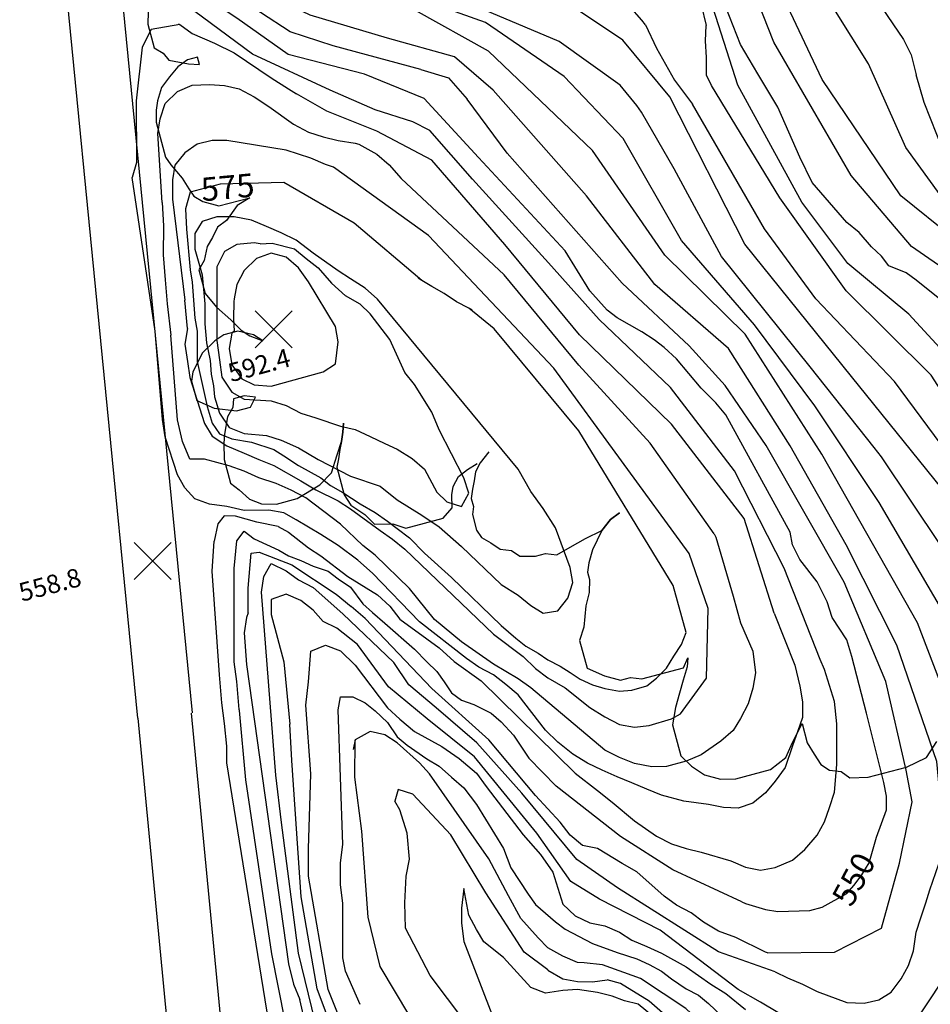
# Model space of a CAD drawing. Extents: x 1937868 to 1941892, y 308260 to 311401.
# Drawn here: x 1938584 to 1938953, y 309933 to 310331 of the extents above; entities that cross this region are included whole.
import ezdxf

# ---------------------------------------------------------------- set-up
doc = ezdxf.new("R2010")
doc.units = 0
doc.header["$LTSCALE"] = 50
doc.header["$PDMODE"] = 3
doc.header["$PDSIZE"] = 7.5
for name, color, linetype in [('C1', 7, 'CONTINUOUS'), ('C2', 1, 'CONTINUOUS'), ('DTEXT', 3, 'CONTINUOUS'), ('GREEN', 3, 'CONTINUOUS'), ('SPOTS', 7, 'CONTINUOUS'), ('TREE', 7, 'CONTINUOUS')]:
    doc.layers.add(name, color=color, linetype=linetype)

msp = doc.modelspace()

# ---------------------------------------------------------------- linework, layer by layer
at = {"layer": 'C1', "color": 0}
for points in [[(1938828.48, 310283.32), (1938804.5, 310308.38), (1938772.72, 310330.22), (1938746.08, 310339.83), (1938706.3, 310350.11), (1938702.37, 310364.76), (1938703.13, 310372.29), (1938713.29, 310389.66), (1938737.24, 310421.2), (1938750.14, 310445.59), (1938752.6, 310464.05), (1938750.44, 310476.35)], [(1938863.03, 310428.37), (1938861, 310426.8), (1938858, 310421.2), (1938859, 310414.9), (1938864, 310411), (1938869, 310408.4), (1938878, 310402.7), (1938881, 310397), (1938883, 310391.3), (1938888, 310384.7), (1938893, 310379.5), (1938899, 310370.8), (1938905, 310363.2), (1938910, 310359.5), (1938916, 310354.5), (1938931, 310339.6), (1938942, 310323.4), (1938945, 310317.2), (1938947.07, 310308.99)], [(1938732.98, 310323.95), (1938701.69, 310333.27), (1938676.58, 310345.37), (1938663.13, 310360.59), (1938658.44, 310372.28), (1938659.05, 310383.62), (1938659.71, 310390.86), (1938665.2, 310391.74), (1938672.97, 310393.82), (1938677.57, 310395.82)], [(1938874.89, 310304.84), (1938863.63, 310339.93), (1938853.86, 310372.9), (1938843.74, 310379.61), (1938826.36, 310382.28), (1938810.63, 310382.25), (1938791, 310386.41), (1938780.03, 310385.54)], [(1938820.58, 310371.39), (1938821, 310371.9), (1938836, 310372.3), (1938842, 310370.3), (1938846, 310366.1), (1938851, 310360.3), (1938855, 310354.1), (1938860, 310337.4), (1938862, 310329)], [(1939008.1, 310220.97), (1938987.82, 310241.51), (1938961.81, 310253.53), (1938942.82, 310279.64), (1938927.73, 310313.57), (1938906.71, 310347.27), (1938896.7, 310362.22)], [(1938994.75, 310190.66), (1938977.58, 310217.07), (1938945.16, 310239.58), (1938920.68, 310268.28), (1938889.41, 310322.29), (1938874.42, 310360.32)], [(1938993.36, 310219.96), (1938962.29, 310242.81), (1938940.85, 310260.12), (1938909.05, 310307.21), (1938886.87, 310354.16)], [(1938837.43, 310329.29), (1938836, 310331.2), (1938831, 310336.8), (1938821, 310344.5), (1938812, 310349.3), (1938806, 310351.3), (1938800, 310352.4), (1938794, 310351.7), (1938793.46, 310351.52)], [(1938728, 310294.9), (1938709.85, 310302.84), (1938678.34, 310317.45), (1938651.42, 310337.36), (1938643.69, 310349)], [(1938711.04, 310320.79), (1938693.64, 310326.41), (1938669.59, 310342.32), (1938661.11, 310348.17)], [(1938976.28, 309980.56), (1938971.58, 310024.4), (1938947.57, 310087.14), (1938908.88, 310155.43), (1938877.85, 310204.08), (1938845.3, 310236.05), (1938815.96, 310278.37), (1938773.98, 310318.66), (1938744.37, 310335.14)], [(1938847.36, 310300.17), (1938828.32, 310323.14), (1938811.13, 310334.52)], [(1938649, 310329.4), (1938637.38, 310327.45), (1938633.77, 310320.21), (1938631.23, 310298.59), (1938631.46, 310273.53), (1938629.69, 310267.47)], [(1938648.27, 310329.77), (1938649, 310329.4), (1938654, 310325.8), (1938663, 310321.9), (1938671, 310317.9), (1938686, 310307.9), (1938693, 310303.4), (1938696.17, 310301.31)], [(1938837.43, 310329.29), (1938841.89, 310319.83), (1938849.23, 310306.85), (1938856.55, 310297.21)], [(1938864.14, 310304.67), (1938862.18, 310308.87), (1938862.17, 310316.1), (1938861.83, 310322.76), (1938862, 310329)], [(1938952.66, 309979.04), (1938958.66, 309996.52), (1938955.44, 310030.92), (1938939.19, 310078.11), (1938918.71, 310118.74), (1938895.99, 310158.76), (1938871.03, 310198.19), (1938841.29, 310224.13), (1938813.66, 310260.12), (1938775.81, 310302.88), (1938760.21, 310316.33), (1938732.98, 310323.95)], [(1938746.54, 310311.18), (1938711.04, 310320.79)], [(1938746.54, 310311.18), (1938757.78, 310307.9), (1938765.27, 310299.2)], [(1939036.88, 310209.16), (1939034.29, 310226.15), (1939018.24, 310243.71), (1938985.7, 310253.09), (1938968.55, 310259.8), (1938960.61, 310272), (1938950.33, 310297.89), (1938947.07, 310308.99)], [(1938641.79, 310257.42), (1938640, 310285.3), (1938641, 310291.3), (1938643, 310297.4), (1938648, 310302.3), (1938654, 310304.9), (1938661, 310305.1), (1938667, 310304.7), (1938673, 310303.4), (1938679, 310300.2), (1938685, 310296.2), (1938695, 310289.1), (1938701, 310285.8), (1938707, 310283.9), (1938713, 310282.5), (1938720, 310281.4), (1938721.45, 310281.03)], [(1939050, 310008.07), (1939048.35, 310038.01), (1939025.43, 310069.84), (1939002.5, 310101.68), (1938977.75, 310149.3), (1938953.13, 310187.46), (1938918.77, 310221.65), (1938891.92, 310259.22), (1938864.14, 310304.67)], [(1939056.51, 310052.62), (1939026.27, 310089.06), (1939011.45, 310104.08), (1938983.11, 310156.16), (1938966.12, 310188.23), (1938944.11, 310212.17), (1938919.42, 310232.68), (1938900.77, 310257.52), (1938874.89, 310304.84)], [(1938889.53, 310091.11), (1938877.47, 310129.39), (1938848.04, 310167.61), (1938810.77, 310203.74), (1938780.55, 310240.4), (1938751.02, 310274.53), (1938728.7, 310286.19), (1938708.52, 310294.34), (1938696.17, 310301.31)], [(1938869.71, 310183.26), (1938855.13, 310199.35), (1938827.97, 310224.63), (1938781.47, 310277.27), (1938765.27, 310299.2)], [(1939013.98, 309968.7), (1939028.68, 310021.89), (1939022.47, 310040.57), (1938991.14, 310076.93), (1938960.42, 310137.87), (1938920.88, 310186.95), (1938877.74, 310240.5), (1938847.36, 310300.17)], [(1938908.21, 310072.24), (1938893.65, 310109.31), (1938873.51, 310148.67), (1938847.67, 310182.43), (1938818.71, 310209.94), (1938798.16, 310232.91), (1938767.5, 310266.74), (1938750.2, 310286.52), (1938743.25, 310290.09), (1938728, 310294.9)], [(1939037.62, 310013.23), (1939037.84, 310032.48), (1939011.86, 310075.7), (1938991.75, 310101.51), (1938962.62, 310152.03), (1938938.24, 310184.82), (1938906.46, 310218.36), (1938885.68, 310246.69), (1938856.55, 310297.21)], [(1938711.18, 310271.69), (1938708, 310272.8), (1938702, 310275.3), (1938692, 310278.6), (1938668, 310282.4), (1938662, 310282.4), (1938656, 310281), (1938651, 310277.5), (1938647, 310272.5), (1938646, 310266.5), (1938646, 310258.7), (1938651, 310217.8)], [(1938986.4, 310029.38), (1938963.04, 310083.14), (1938932.11, 310135.89), (1938906.03, 310175.02), (1938881.65, 310207.82), (1938852.11, 310241.95), (1938828.48, 310283.32)], [(1938721.45, 310281.03), (1938728.71, 310276.95), (1938733.7, 310272.64), (1938738.6, 310267.14)], [(1938749.6, 310243.95), (1938711.18, 310271.69)], [(1938889.53, 310091.11), (1938898, 310070), (1938900, 310061.5), (1938901, 310055.1), (1938901, 310048.8), (1938899, 310043), (1938897, 310037.3), (1938894, 310028.5), (1938890, 310023), (1938886, 310018.3), (1938881, 310014.1), (1938875, 310012.1), (1938869, 310012.3), (1938863, 310013.6), (1938853, 310014.9), (1938844, 310017.3), (1938838, 310019.8), (1938832, 310022.3), (1938826, 310024.7), (1938820, 310027.4), (1938814, 310030.3), (1938808, 310034), (1938802, 310038.8), (1938797, 310043.6), (1938786, 310058), (1938781, 310062.2), (1938776, 310066.1), (1938770, 310069.2), (1938765, 310072.7), (1938746, 310087.6), (1938727, 310107.2), (1938721, 310112.5), (1938713, 310118.4), (1938706, 310122.9), (1938696, 310128.8), (1938691, 310131.7), (1938685, 310132.7), (1938675, 310132.6), (1938668, 310134.3), (1938661, 310135.2), (1938655, 310137.3), (1938651, 310141.8), (1938648, 310147.1), (1938643, 310162.5), (1938642, 310169.5), (1938639, 310205.2), (1938629.69, 310267.47)], [(1938865.25, 310123.12), (1938839.32, 310159.85), (1938810.46, 310191.45), (1938780.25, 310228.12), (1938738.6, 310267.14)], [(1938641.79, 310257.42), (1938642.37, 310247.85), (1938642.24, 310236.1), (1938643.07, 310226.01), (1938643.79, 310216.36), (1938645.29, 310203.65)], [(1938662.63, 310183.15), (1938663, 310178.6), (1938665, 310172.1), (1938669, 310166.3), (1938675, 310163.8), (1938684, 310163), (1938690, 310161.1), (1938697, 310158), (1938705, 310153.3), (1938718, 310146.5), (1938730, 310142.5), (1938737, 310136.9), (1938747, 310130.7), (1938754, 310126), (1938763, 310118.1), (1938779, 310102.7), (1938786, 310098.3), (1938791, 310094.1), (1938796, 310091), (1938802, 310092), (1938806, 310097.1), (1938808, 310103.4), (1938807, 310109.5), (1938801, 310125.6), (1938796, 310133.5), (1938791, 310140.3), (1938786, 310149.3), (1938729, 310218.2), (1938724, 310222.6), (1938718, 310226.4), (1938713, 310229.7), (1938703, 310236.8), (1938696, 310242.1), (1938690, 310245.1), (1938684, 310247.7), (1938678, 310250.2), (1938671, 310251.5), (1938664, 310251.6), (1938658, 310249.7), (1938655, 310244.8), (1938655, 310238.4), (1938658, 310228), (1938659.08, 310216.27)], [(1938851.69, 310050.23), (1938862.12, 310064.71), (1938862.82, 310092.94), (1938855.21, 310115.2), (1938800.37, 310190.25), (1938749.6, 310243.95)], [(1938681.55, 310240.57), (1938679, 310241), (1938672, 310240.3), (1938667, 310237.5), (1938664, 310231.3), (1938664, 310202.2)], [(1938681.55, 310240.57), (1938686.35, 310240.89), (1938695.38, 310238.62), (1938700.16, 310234.74), (1938704.94, 310230.87), (1938710.38, 310224.74)], [(1938671, 310205.3), (1938670, 310204.5), (1938669, 310198.2), (1938670, 310191.6), (1938674, 310185.9), (1938679, 310183.5), (1938686, 310183), (1938707, 310188.8), (1938712, 310192), (1938713, 310200.9), (1938712, 310207.2), (1938701, 310225.2), (1938697, 310230.9), (1938692, 310235.2), (1938686, 310236.8), (1938680, 310234.7), (1938675, 310229.8), (1938672, 310224.1), (1938671, 310218.3), (1938670.83, 310217.24)], [(1938664, 310201.6), (1938664, 310201.5), (1938665, 310193.7), (1938666, 310186.6), (1938670, 310180.5), (1938675, 310177.7), (1938686, 310177), (1938692, 310175.1), (1938698, 310172.1), (1938704, 310170.1), (1938714, 310166.8), (1938720, 310165.4), (1938726, 310162.6), (1938732, 310159.8), (1938737, 310157.5), (1938743, 310153.7), (1938748, 310149.4), (1938753, 310140.1), (1938757, 310136.2), (1938763, 310134.2), (1938766, 310139.6), (1938764, 310145.8), (1938754, 310165.3), (1938751, 310172.4), (1938744, 310183.7), (1938740, 310188.5), (1938734, 310201.9), (1938726, 310212.3), (1938722, 310216.2), (1938716, 310219.6), (1938710.38, 310224.74)], [(1938652, 310206.3), (1938651, 310217.8)], [(1938659.08, 310216.27), (1938659.06, 310208.27), (1938659.74, 310200.48), (1938661.18, 310193.37), (1938661.71, 310187.89), (1938662.63, 310183.15)], [(1938670.83, 310217.24), (1938670.64, 310210.43), (1938671, 310205.3)], [(1938652, 310206.3), (1938652, 310206.3), (1938651, 310200), (1938652, 310193), (1938653, 310186.5), (1938659, 310167.8), (1938662, 310162.7), (1938668, 310158.8), (1938675, 310155.8), (1938681, 310153.3), (1938687, 310150.8), (1938698, 310144.7), (1938704, 310141), (1938713, 310136.6), (1938718, 310133.3), (1938730, 310124.5), (1938735, 310121), (1938740, 310117), (1938776, 310082.5), (1938788, 310073.5), (1938793, 310068.6), (1938798, 310064.9), (1938805, 310060.8), (1938815, 310052.8), (1938821, 310049), (1938827, 310045.9), (1938833, 310044.9), (1938839, 310045.5), (1938848, 310048.2), (1938851.69, 310050.23)], [(1938865.25, 310123.12), (1938866, 310121.8), (1938873, 310097.9), (1938876, 310087.1), (1938881, 310075.6), (1938882, 310066.9), (1938881, 310060.7), (1938879, 310054.3), (1938876, 310048.4), (1938873, 310043.5), (1938868, 310039.2), (1938860, 310033.7), (1938854, 310031.1), (1938846, 310028.9), (1938840, 310028.8), (1938833, 310030.1), (1938827, 310032.6), (1938821, 310035.6), (1938791, 310060.8), (1938786, 310064.4), (1938776, 310070.4), (1938763, 310079.4), (1938752, 310088.5), (1938742, 310101.1), (1938728, 310114.5), (1938723, 310118.5), (1938714, 310127.1), (1938700, 310137.8), (1938694, 310140.9), (1938688, 310143.5), (1938681, 310145.9), (1938675, 310148.5), (1938669, 310150.7), (1938659, 310153.4), (1938653, 310153.4), (1938650, 310160.6), (1938648, 310169.3), (1938645.29, 310203.65)], [(1938942.97, 310027.42), (1938934.75, 310063.36), (1938917.97, 310103.62), (1938886.36, 310158.89), (1938869.71, 310183.26)], [(1938688.77, 310126.18), (1938680.11, 310127.95), (1938671.47, 310130.37), (1938666.89, 310130.43), (1938664.34, 310127.17), (1938662.92, 310120.16)], [(1938688.77, 310126.18), (1938693, 310123.9), (1938701, 310117.5), (1938706, 310114.2), (1938717, 310105.9), (1938729, 310098.5), (1938734, 310093.9), (1938738, 310088.6), (1938749, 310080.7), (1938754, 310077), (1938760, 310071.5), (1938771, 310063.6), (1938809, 310026.2), (1938818, 310019.2), (1938824, 310014.5), (1938833, 310006.9), (1938842, 310000.8), (1938848, 309997.7), (1938854, 309995.8), (1938860, 309994.3), (1938872, 309990.7), (1938878, 309988.2), (1938884, 309987), (1938890, 309988), (1938897, 309991), (1938902, 309995.4), (1938907, 310001.1), (1938910, 310006.6), (1938912, 310012.4), (1938914, 310018.5), (1938915, 310029.8), (1938915, 310039), (1938915, 310046.2), (1938914, 310055.3), (1938910, 310068.3), (1938908.21, 310072.24)], [(1938685, 309925.3), (1938668, 310030.4), (1938668, 310037.2), (1938667, 310046.3), (1938666, 310054.8), (1938665, 310066.1), (1938662, 310108.1), (1938662.92, 310120.16)], [(1938676.68, 310091.2), (1938676.62, 310101.2), (1938677.8, 310115.28), (1938681.1, 310115.74), (1938694.25, 310110.66), (1938712.28, 310098.71), (1938718.39, 310093.78)], [(1938687.82, 310025.4), (1938682, 310099.5), (1938683, 310105.9), (1938686, 310111.1), (1938692, 310108.2), (1938697, 310104.6), (1938703, 310101.5), (1938715, 310090.8), (1938735.66, 310071.01)], [(1938706.96, 310087.66), (1938703, 310092.2), (1938698, 310096.2), (1938692, 310098.7), (1938686, 310096.6), (1938686, 310090.5), (1938691, 310071.3), (1938693.55, 310046.16)], [(1938676.68, 310091.2), (1938676, 310089.3), (1938675, 310083.1), (1938676, 310070.2), (1938693, 309949.1), (1938695, 309940.8), (1938697.56, 309934.54)], [(1938886.82, 309953.49), (1938886, 309953.8), (1938874, 309959.7), (1938867, 309962.3), (1938861, 309965.9), (1938856, 309969.7), (1938850, 309972.8), (1938845, 309976.5), (1938834, 309986.3), (1938828, 309989.7), (1938818, 309995.7), (1938812, 309997), (1938807, 310001.1), (1938803, 310006.4), (1938793, 310017.2), (1938774, 310039.7), (1938751, 310060.6), (1938724, 310088.9), (1938718.39, 310093.78)], [(1938875.06, 309938.69), (1938843.47, 309962.61), (1938818.89, 309975.2), (1938807.28, 309982.36), (1938793.54, 310001.96), (1938768.3, 310032.87), (1938749.03, 310048.25), (1938733.44, 310061.19), (1938720.95, 310078.39), (1938712.51, 310085.03), (1938706.96, 310087.66)], [(1938722, 309906.3), (1938709, 309938.7), (1938701, 309984.6), (1938701, 309995.6), (1938702, 310026), (1938700, 310053.8), (1938701, 310063.3), (1938702, 310075.7), (1938708, 310078.1), (1938714, 310075.8), (1938720, 310070), (1938733, 310052.7), (1938738, 310048.1), (1938744, 310043.1), (1938755, 310037.1), (1938762, 310032.2), (1938769, 310026.3), (1938773, 310020.8), (1938788, 310001.3), (1938795, 309993.3), (1938800, 309986.1), (1938804, 309973.2), (1938809, 309968.5), (1938815, 309965.6), (1938821, 309964.4), (1938827, 309961.9), (1938832, 309958.6), (1938838, 309956.1), (1938844, 309953.3), (1938854, 309947.8), (1938864, 309940.8), (1938870, 309937), (1938878, 309930.5)], [(1938889.97, 309945.83), (1938867.03, 309953.85), (1938826.12, 309979.88), (1938809.75, 309991.24), (1938787.4, 310018.12), (1938769.19, 310038.58), (1938752.69, 310052.66), (1938741.7, 310062.04), (1938735.66, 310071.01)], [(1938758.41, 309870.45), (1938741.14, 309876.77), (1938723.79, 309894.04), (1938712.93, 309916.47), (1938704.51, 309938.87), (1938698.14, 309976.2), (1938694.28, 310031.32), (1938693.55, 310046.16)], [(1938812.72, 309949.42), (1938810, 309949.6), (1938804, 309952.2), (1938798, 309955.5), (1938794, 309959.5), (1938787, 309967.4), (1938782, 309976.6), (1938774, 309991.5), (1938750, 310026), (1938746, 310030.5), (1938737, 310038.6), (1938732, 310041.8), (1938726, 310043.1), (1938720, 310039.7), (1938719.12, 310035.83)], [(1938830.41, 309865.19), (1938807.59, 309891.34), (1938766.13, 309910.37), (1938742.05, 309927.89), (1938730.01, 309947.94), (1938725.26, 309967.9), (1938722.58, 310002.8), (1938719.76, 310024.64), (1938720, 310039.7)], [(1938940.36, 309989.79), (1938945.4, 310014.67), (1938942.97, 310027.42)], [(1938748.91, 309862.49), (1938737.61, 309862.81), (1938728.08, 309871.22), (1938714.78, 309900.53), (1938703.8, 309925.66), (1938697, 309953.29), (1938690.09, 310006.23), (1938687.82, 310025.4)], [(1938797.96, 309946.54), (1938788.37, 309953.8), (1938772.87, 309977.73), (1938758.67, 310001.32), (1938743.35, 310017.76), (1938737.41, 310019.59), (1938736.04, 310014.86)], [(1938740.58, 309984.53), (1938742, 309991.4), (1938741, 310001.9), (1938738, 310011.4), (1938736.04, 310014.86)], [(1938886.82, 309953.49), (1938914.06, 309953.71), (1938933.04, 309963.44), (1938940.36, 309989.79)], [(1938811, 309896.6), (1938788.48, 309905.89), (1938770.97, 309916.95), (1938750.32, 309944.29), (1938740.31, 309963.53), (1938740.01, 309973.72), (1938740.58, 309984.53)], [(1938828.98, 309934.09), (1938824, 309936), (1938818, 309937.4), (1938810, 309938.7), (1938804, 309938.3), (1938797, 309937.1), (1938791, 309939.4), (1938780, 309951.6), (1938772, 309957.9), (1938769, 309963), (1938766, 309968.8), (1938764, 309979.5), (1938763, 309971.6), (1938763, 309965.5), (1938764, 309958.1), (1938776, 309926.9), (1938779, 309921.7), (1938784, 309917.8), (1938789, 309914.5), (1938797, 309910.3), (1938803, 309907.8), (1938810, 309906), (1938810.76, 309905.98)], [(1938976.28, 309980.56), (1938974, 309972.4), (1938972, 309966.3), (1938966, 309955), (1938953, 309935.3), (1938945, 309923.4), (1938939, 309918.8), (1938934, 309915.3), (1938926, 309912.6), (1938920, 309912.1), (1938913, 309913.6), (1938905, 309919.6), (1938900, 309924), (1938891, 309929.3), (1938884, 309933.5), (1938875.06, 309938.69)], [(1938889.97, 309945.83), (1938895, 309943.4), (1938901, 309940.8), (1938907, 309937.8), (1938919, 309933.4), (1938926, 309933.1), (1938932, 309934.4), (1938937, 309937.6), (1938941, 309943), (1938944, 309948.3), (1938946, 309954.3), (1938947, 309961.8), (1938949, 309967.6), (1938951, 309973.8), (1938952.66, 309979.04)], [(1938797.96, 309946.54), (1938798, 309946.5), (1938804, 309943), (1938810, 309941.9), (1938816, 309941.7), (1938821.92, 309942.54)], [(1938959.46, 309848.97), (1938953.65, 309841.26), (1938945.49, 309844.55), (1938923.71, 309871.59), (1938897.52, 309894.7), (1938874.17, 309911.73), (1938853.87, 309930.95), (1938835.46, 309943.14), (1938820.06, 309948.6), (1938812.72, 309949.42)], [(1938868.55, 309906.94), (1938856.38, 309918.69), (1938838.97, 309933.89), (1938827.36, 309941.05), (1938821.92, 309942.54)], [(1938724.64, 309865.52), (1938716.63, 309884.59), (1938703.66, 309912.61), (1938699.84, 309924.6), (1938697.56, 309934.54)], [(1938875.61, 309890.42), (1938861.67, 309905.73), (1938844.54, 309924.42), (1938834.45, 309932.68), (1938828.98, 309934.09)]]:
    msp.add_lwpolyline(points, dxfattribs=at)
at = {"layer": 'C2', "color": 0}
for points in [[(1938827.21, 310304.84), (1938802.56, 310322.52), (1938758.7, 310341.12), (1938732.39, 310352.91), (1938721.4, 310359.39), (1938718.18, 310367.95), (1938716.95, 310375.99), (1938726.32, 310396.29), (1938747.68, 310427.14), (1938751.28, 310435.07)], [(1938805, 310237.8), (1938769.94, 310275.54), (1938747.93, 310299.48), (1938723.72, 310309.27), (1938692.79, 310317.25), (1938672.04, 310332.04), (1938653.08, 310344.59), (1938648.57, 310356.94), (1938644.98, 310364.18)], [(1938956, 310218.8), (1938947, 310225.9), (1938943, 310228.9), (1938936, 310231.7), (1938933, 310235.6), (1938929, 310239.4), (1938924, 310245.2), (1938919, 310249.3), (1938905, 310265.4), (1938900, 310275.7), (1938891, 310295.9), (1938883, 310309.4), (1938876, 310321.4), (1938870, 310336.4)], [(1938835.86, 310293.9), (1938834, 310296.7), (1938827.21, 310304.84)], [(1938930.07, 310158.12), (1938904.2, 310190.8), (1938868.26, 310235.42), (1938849.13, 310270.99), (1938835.86, 310293.9)], [(1938747, 310225.8), (1938719.51, 310248.98), (1938691.03, 310265.42), (1938665.28, 310264.8), (1938653.18, 310261.56), (1938651.3, 310254.77), (1938651.67, 310246.5), (1938653.08, 310230.11)], [(1938876.44, 309974.19), (1938878, 309973.5), (1938886, 309971), (1938891, 309970.2), (1938904, 309970.6), (1938909, 309972), (1938919, 309977.5), (1938922, 309980.9), (1938925, 309985.1), (1938928, 309990), (1938931, 310000.3), (1938935, 310011.4), (1938935, 310017), (1938934, 310022.5), (1938927, 310050.5), (1938921, 310073.5), (1938919, 310080.2), (1938913, 310089.3), (1938911, 310095.6), (1938907, 310103.7), (1938900, 310112.8), (1938897, 310118.7), (1938896, 310123.8), (1938870, 310171.4), (1938866, 310176.2), (1938860, 310182.2), (1938850, 310194), (1938845, 310198.6), (1938841, 310201.8), (1938836, 310205), (1938831, 310207.8), (1938826, 310210.6), (1938822, 310213.8), (1938815, 310221.6), (1938805, 310237.8)], [(1938653.08, 310230.11), (1938654, 310225.1), (1938655, 310210.5)], [(1938767.31, 310213.83), (1938766, 310214.5), (1938761, 310217.1), (1938756, 310220.5), (1938751, 310223.3), (1938747, 310225.8), (1938745.41, 310226.73)], [(1938854, 310083.2), (1938848.75, 310102.26), (1938810.47, 310164.91), (1938776.25, 310206.22), (1938766, 310214.5)], [(1938655, 310210.5), (1938656, 310205.2)], [(1938656, 310205.2), (1938656, 310205.2), (1938656, 310193), (1938660, 310174.8), (1938662, 310168), (1938665, 310163.7), (1938670, 310161.6), (1938678, 310160.3), (1938687, 310157.3), (1938691, 310154.7), (1938697, 310150.9), (1938706, 310145.8), (1938710, 310142.7), (1938715, 310139.9), (1938722, 310135.3), (1938728, 310131.8), (1938733, 310128.3), (1938737, 310125.3), (1938742, 310121.5), (1938748, 310115.4), (1938759, 310105.5), (1938779, 310086), (1938785, 310080.9), (1938789, 310077.7), (1938794, 310074.9), (1938798, 310072.2), (1938803, 310069.6), (1938807, 310067), (1938811, 310064.3), (1938816, 310062), (1938821, 310060.6), (1938827, 310059.5), (1938832, 310059.8), (1938838, 310061.6), (1938842, 310064.7), (1938846, 310068.8), (1938849, 310073.6), (1938852, 310078.4), (1938854, 310083.2)], [(1938983, 309930.3), (1938985, 309935.6), (1938988, 309941.6), (1938990, 309946.4), (1938993, 309951.1), (1938996, 309958.9), (1938999, 309963.6), (1939004, 309976.6), (1939010, 310002.5), (1939013, 310019.9), (1939014, 310026.3), (1939012, 310031.3), (1939009, 310035.7), (1938997, 310049.3), (1938977, 310079.5), (1938962, 310106.7), (1938957, 310118.5), (1938933, 310154.3), (1938930.07, 310158.12)], [(1938673.09, 310051.62), (1938673, 310052.1), (1938672, 310063.4), (1938671, 310071.3), (1938671, 310109.2), (1938672, 310120.3), (1938675, 310124.3), (1938679, 310121.1), (1938689, 310116.6), (1938693, 310114.3), (1938698, 310112.4), (1938703, 310110.1), (1938709, 310108.1), (1938713, 310105), (1938718, 310101.6), (1938723, 310094.8), (1938727, 310091.3), (1938732, 310087), (1938744, 310076.4), (1938749, 310071.4), (1938753, 310067.4), (1938756, 310063.3), (1938759, 310058.8), (1938763, 310055.8), (1938768, 310054.1), (1938775, 310050.5), (1938779, 310047.1), (1938784, 310041.7), (1938790.26, 310032.35)], [(1938722, 309932.5), (1938716, 309946.1), (1938715, 309951.5), (1938715, 309973.5), (1938714, 309981.1), (1938714, 309989.9), (1938715, 309997.4), (1938713, 310051.9), (1938714, 310057.1), (1938719, 310057.2), (1938724, 310054.7), (1938728, 310051.5), (1938733, 310046.8), (1938737, 310040.9), (1938741, 310037.6), (1938749, 310032), (1938754, 310029.1), (1938759, 310024.6), (1938764, 310020.3), (1938769, 310013.5), (1938780, 309995.7), (1938783, 309987.9), (1938790, 309977.3), (1938793, 309973.1), (1938801, 309966), (1938805, 309963.1), (1938816, 309957.3), (1938826, 309953.6), (1938834, 309951.1), (1938839, 309948.7), (1938844, 309946.1), (1938848, 309943), (1938854, 309938.9), (1938859, 309936.3), (1938863, 309933), (1938871, 309925.4)], [(1938711.86, 309870.26), (1938704.16, 309894.94), (1938691.64, 309925.83), (1938686.14, 309953.12), (1938675.74, 310023.61), (1938673.09, 310051.62)], [(1938876.44, 309974.19), (1938848.54, 309987.05), (1938827.35, 310000.54), (1938801.28, 310020.95), (1938790.26, 310032.35)]]:
    msp.add_lwpolyline(points, dxfattribs=at)
at = {"layer": 'GREEN', "color": 0}
for points in [[(1938654.13, 310050.67), (1938624.1, 310356.75), (1938614.06, 310437.73)], [(1938632, 310048.5), (1938602, 310354.3), (1938592, 310435)], [(1938653.59, 310050.57), (1938700.47, 309560.4), (1938726.59, 309293.92)], [(1938632, 310048.5), (1938659, 309766.2), (1938683, 309516.3), (1938705, 309291.8)]]:
    msp.add_lwpolyline(points, dxfattribs=at)
at = {"layer": 'SPOTS', "color": 0}
for p in [(1938687, 310206, 592.35), (1938638, 310112.2, 558.78)]:
    msp.add_point(p, dxfattribs=at)
at = {"layer": 'TREE', "color": 0}
for points in [[(1938636.17, 310334.62), (1938635.95, 310329.6), (1938638.51, 310320.03), (1938642.23, 310317.84), (1938644.57, 310314.93), (1938652.47, 310313.51), (1938656.91, 310313.28), (1938656.11, 310316.26), (1938652.02, 310315.16), (1938648.09, 310312.34), (1938644.79, 310308.27), (1938641.59, 310303.87), (1938639.91, 310298.47), (1938639.33, 310294.78), (1938639.4, 310289.84), (1938643.21, 310275.65), (1938645.26, 310272.66), (1938649.86, 310267.17), (1938652.56, 310262.94), (1938654.61, 310259.95), (1938658.33, 310257.76), (1938664.76, 310255.95), (1938677.32, 310259.31), (1938672.21, 310256.17), (1938667.9, 310250.07), (1938664.25, 310247.32), (1938662.22, 310243.24), (1938660.09, 310239.48), (1938658.79, 310233.83), (1938656.67, 310230.07), (1938659.23, 310220.5), (1938663.83, 310215.01), (1938669.6, 310209.83), (1938673.85, 310205.66), (1938677.28, 310203.4), (1938682.54, 310201.27), (1938678.74, 310203.79), (1938672.39, 310205.27), (1938666.84, 310203.79), (1938663.11, 310201.37), (1938658.15, 310196.5), (1938654.28, 310188.74), (1938653.71, 310185.05), (1938655.83, 310177.13), (1938662.91, 310174.07), (1938671.97, 310172.96), (1938677.52, 310174.45), (1938679.56, 310178.53), (1938675.02, 310179.09), (1938670.64, 310177.91), (1938670.36, 310174.3), (1938668.24, 310170.55), (1938667, 310163.49), (1938666.71, 310159.88), (1938666.93, 310153.21), (1938669.5, 310143.64), (1938673.01, 310141.04), (1938677.17, 310137.21), (1938682.06, 310135.33), (1938688.05, 310135.17), (1938696.51, 310137.43), (1938705.65, 310143.07), (1938710.31, 310147.85), (1938712.72, 310155.22), (1938714.4, 310160.63), (1938714.98, 310164.32), (1938715.26, 310167.93), (1938714.98, 310164.32), (1938714.4, 310160.63), (1938713.74, 310157.26), (1938713.16, 310153.57), (1938712.5, 310150.21), (1938715.5, 310138.99), (1938718.2, 310134.75), (1938723.91, 310130.98), (1938727.78, 310127.06), (1938735.23, 310127.29), (1938740.4, 310125.49), (1938755.59, 310129.56), (1938759.17, 310133.7), (1938759.02, 310138.97), (1938759.68, 310142.33), (1938761.72, 310146.41), (1938765.36, 310149.16), (1938769.39, 310151.65)], [(1938774.05, 310156.44), (1938770.56, 310151.97), (1938768.72, 310148.29), (1938768.15, 310144.6), (1938767.48, 310141.24), (1938766.91, 310137.54), (1938767.79, 310134.24), (1938767.42, 310130.96), (1938769.1, 310124.69), (1938771.15, 310121.7), (1938774.87, 310119.51), (1938778.68, 310116.99), (1938783.21, 310116.44), (1938786.63, 310114.17), (1938792.91, 310114.08), (1938797, 310115.18), (1938801.53, 310114.62), (1938806.93, 310117.84), (1938813.2, 310121.29), (1938819.86, 310124.49), (1938823.36, 310128.96), (1938827, 310131.71), (1938823.36, 310128.96), (1938819.86, 310124.49), (1938815.99, 310116.73), (1938814.6, 310111.4), (1938814.03, 310107.71), (1938814.82, 310104.74), (1938814.69, 310099.4), (1938813.3, 310094.07), (1938812.5, 310085.37), (1938810.82, 310079.96), (1938813.83, 310068.74), (1938820.91, 310065.68), (1938827.34, 310063.87), (1938831.43, 310064.96), (1938835.96, 310064.41), (1938852.9, 310068.95), (1938854.64, 310072.95), (1938854.36, 310069.34), (1938852.67, 310063.93), (1938851.28, 310058.61), (1938849.69, 310052.87), (1938848.45, 310045.82), (1938851.81, 310033.27), (1938856.06, 310029.1), (1938861.39, 310025.58), (1938867.82, 310023.76), (1938874.01, 310024.01), (1938888.03, 310027.76), (1938894.24, 310032.61), (1938897, 310038.66), (1938900.87, 310046.42), (1938903, 310038.5), (1938905.78, 310033.94), (1938908.48, 310029.71), (1938911.91, 310027.44), (1938916.73, 310026.96), (1938920.24, 310024.37), (1938927.69, 310024.59), (1938943.17, 310028.74), (1938951.2, 310032.66), (1938955.42, 310039.1)]]:
    msp.add_lwpolyline(points, dxfattribs=at)

# ---------------------------------------------------------------- texts
at = {"layer": 'DTEXT', "color": 0}
for s, rotation, p in [('575', 5.3316, (1938658.01, 310257.81, 480)), ('550', 61.8694, (1938920.88, 309971.55, 480))]:
    msp.add_text(s, height=9.5, rotation=rotation, dxfattribs=at).set_placement(p)
at = {"layer": 'SPOTS', "color": 0}
for s, p in [('  592.4', (1938665.27, 310183.37, 592.35)), ('  558.8', (1938580.56, 310094.44, 558.78))]:
    msp.add_text(s, height=7.5, rotation=15, dxfattribs=at).set_placement(p)

doc.saveas('drawing.dxf')
